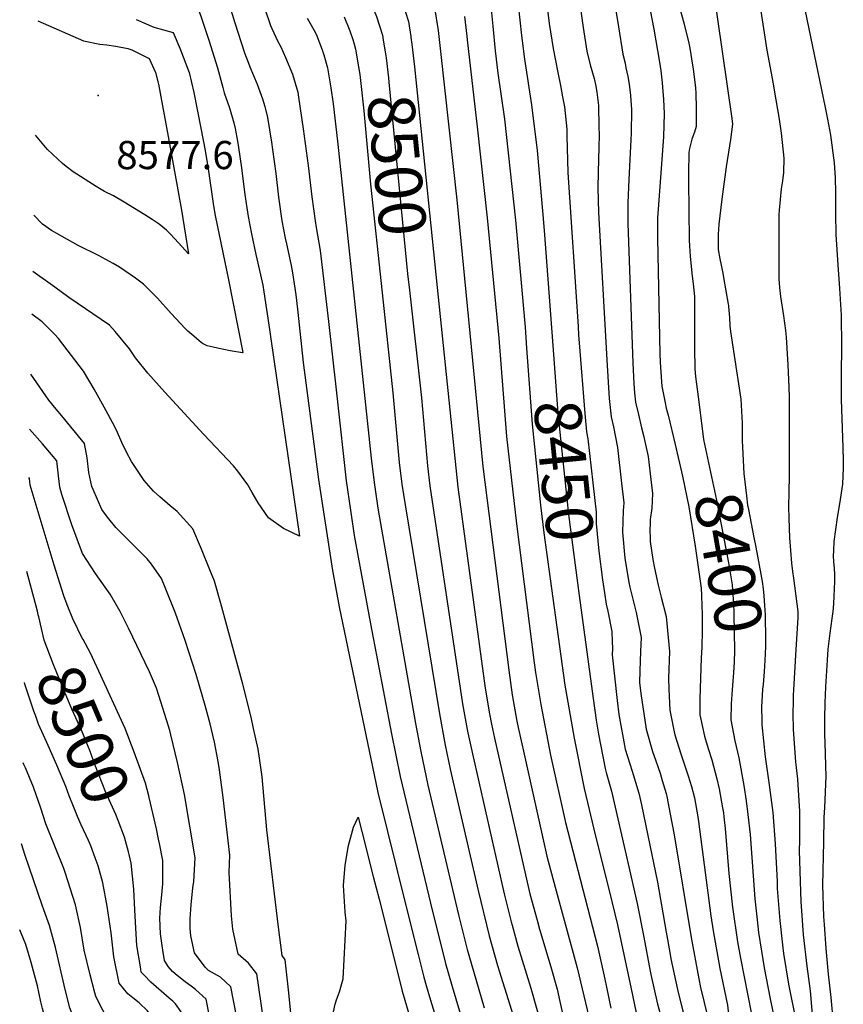
# Model space of a CAD drawing. Units: inches. Extents: x 2514557 to 2516167, y 1512695 to 1517997.
# Drawn here: x 2514604 to 2515109, y 1515019 to 1515623 of the extents above; entities that cross this region are included whole.
import ezdxf
from ezdxf.enums import TextEntityAlignment as Align

# ---------------------------------------------------------------- set-up
doc = ezdxf.new("R2010")
doc.units = ezdxf.units.IN
doc.header["$MEASUREMENT"] = 0
doc.layers.add('tile_2649_34_contour_10ft', color=32, linetype='Continuous')
doc.layers.add('tile_2649_34_spot_elev', color=22, linetype='Continuous')
doc.styles.add('Arial', font='arial.ttf')

msp = doc.modelspace()

# ---------------------------------------------------------------- linework, layer by layer
at = {"layer": 'tile_2649_34_contour_10ft'}
for points, elevation in [([(2514618.48, 1515815.76), (2514621.35, 1515814.59), (2514628.49, 1515811.9), (2514637.13, 1515808.27), (2514644.36, 1515805.05), (2514659.56, 1515797.5), (2514666.89, 1515793.04), (2514677.42, 1515785.73), (2514689.56, 1515775.18), (2514691.69, 1515773.5), (2514703.67, 1515765.05), (2514706.18, 1515763.38), (2514775.79, 1515732.74), (2514783.12, 1515730.19), (2514796.27, 1515723.13), (2514809.08, 1515710.86), (2514822.15, 1515677.99), (2514830.55, 1515655.94), (2514838.4, 1515633.6), (2514841.93, 1515622.21), (2514843.4, 1515612.99), (2514843.49, 1515612.43)], 8490), ([(2514618, 1515791.39), (2514622.48, 1515789.41), (2514645.13, 1515777.9), (2514662.96, 1515767.68), (2514678.42, 1515756.73), (2514684.28, 1515751.12), (2514691.01, 1515744.62), (2514700.13, 1515740.19), (2514704.15, 1515738.27), (2514707.75, 1515736.61), (2514717.79, 1515732.88), (2514731.64, 1515727.2), (2514770.42, 1515710.92), (2514782.9, 1515704.76), (2514791.15, 1515700.45), (2514804.64, 1515668.79), (2514822.35, 1515625.13), (2514823.99, 1515620.13), (2514826.02, 1515613.8), (2514826.52, 1515610.76)], 8500), ([(2515025.62, 1515664.94), (2515040.32, 1515562.75), (2515040.7, 1515559.2), (2515039.38, 1515549.86), (2515036.85, 1515533.08), (2515034.2, 1515513.13), (2515032.33, 1515497.84), (2515032.09, 1515494.62), (2515031.91, 1515491.74), (2515031.8, 1515485.68), (2515031.95, 1515482.28), (2515032.84, 1515476.6), (2515034.74, 1515467.68), (2515035.24, 1515465.03), (2515038, 1515448.8), (2515038.12, 1515447.91), (2515038.21, 1515447.3), (2515038.74, 1515440.5), (2515038.99, 1515435.4), (2515039.52, 1515431.94), (2515045.74, 1515390.55), (2515046.59, 1515375.73), (2515046.6, 1515369.89)], 8390), ([(2514908.26, 1515642.08), (2514911.23, 1515613.6), (2514913.11, 1515599.09), (2514917.43, 1515571.01), (2514920.9, 1515543.12), (2514924.26, 1515505.95), (2514925.24, 1515493.95), (2514930.54, 1515423.42)], 8450), ([(2515055.65, 1515644.64), (2515061.78, 1515604.64), (2515065.51, 1515583.87), (2515066.18, 1515580.04), (2515069.25, 1515562.32), (2515070.44, 1515553.56), (2515072.18, 1515538.3), (2515072.01, 1515529.55), (2515071.33, 1515524.44), (2515070.45, 1515519.55), (2515069.3, 1515506.46), (2515069.17, 1515503.47), (2515069.15, 1515494.46), (2515069.17, 1515464.22), (2515069.39, 1515459.02), (2515070.16, 1515453.51), (2515071.94, 1515441.54), (2515073.13, 1515432.7), (2515073.58, 1515428.49), (2515074.54, 1515411.61), (2515075.23, 1515397.8), (2515075.47, 1515391.59), (2515075.51, 1515375.39), (2515075.48, 1515342.96), (2515075.11, 1515324.45), (2515075.27, 1515317.48), (2515075.72, 1515305.46), (2515076.85, 1515289.82), (2515077.39, 1515284.7), (2515078.01, 1515280.72), (2515080.72, 1515260.31), (2515080.77, 1515259.09), (2515080.65, 1515256.37), (2515079.57, 1515236.85), (2515077.99, 1515212.22), (2515077.85, 1515208.9), (2515077.77, 1515205.12), (2515077.68, 1515197.57), (2515077.93, 1515187.75), (2515079.38, 1515168.09), (2515080.53, 1515157.32), (2515081.76, 1515137.51), (2515081.74, 1515119.63), (2515081.65, 1515113.63), (2515081.86, 1515100.85), (2515082.6, 1515082.09), (2515083.17, 1515073.73), (2515084.01, 1515061.88), (2515086.28, 1515042.73), (2515088.26, 1515027.48), (2515090.17, 1515005.76)], 8380), ([(2515081.66, 1515645.37), (2515097.49, 1515569.38), (2515098.94, 1515562.16), (2515100.68, 1515552.44), (2515103.08, 1515535.37), (2515103.54, 1515526.32), (2515103.86, 1515517.26), (2515103.78, 1515504.26), (2515103.97, 1515491.42), (2515105.21, 1515472.83), (2515106.23, 1515458.42), (2515107.25, 1515442.09), (2515107.33, 1515439.95), (2515107.45, 1515424.8), (2515107.28, 1515403.83), (2515107.38, 1515390.26), (2515108.22, 1515366.86), (2515108.38, 1515360.92), (2515108.61, 1515352.8), (2515108.47, 1515348.43), (2515108.02, 1515338.42), (2515106.3, 1515326.18), (2515104.81, 1515317.86), (2515102.86, 1515303.14), (2515102.5, 1515297.41), (2515102.44, 1515294.47), (2515102.62, 1515290.6), (2515102.97, 1515286.72), (2515103.18, 1515282.85), (2515103.27, 1515279.33), (2515103.25, 1515278.71), (2515103.08, 1515274.21), (2515102.85, 1515269.54), (2515102.54, 1515264.9), (2515102.17, 1515260.27), (2515101.59, 1515255.84), (2515100.41, 1515246.98), (2515099.07, 1515237.21), (2515098.62, 1515230.45), (2515097.7, 1515213.98), (2515097.32, 1515204.26), (2515097.12, 1515194.51), (2515097.02, 1515184.74), (2515097.33, 1515179.69), (2515097.87, 1515158.98), (2515097.02, 1515139.98), (2515096.7, 1515133.84), (2515096.37, 1515118.96), (2515095.9, 1515092.3), (2515096.46, 1515073.13), (2515096.8, 1515068.24), (2515097.89, 1515053.43), (2515099.3, 1515037.83), (2515101, 1515023.44), (2515102.48, 1515008)], 8370), ([(2514730.87, 1515636.96), (2514735.6, 1515621.4), (2514741.49, 1515603.01), (2514743.91, 1515596.68), (2514744.79, 1515594.44), (2514749.2, 1515583.65), (2514752.55, 1515574.66), (2514753.84, 1515570.1), (2514755.58, 1515563.35), (2514757.99, 1515548.22), (2514758.72, 1515543.62), (2514760.65, 1515529.01), (2514762.31, 1515514.39), (2514764.34, 1515499.78), (2514766.44, 1515489.16), (2514767.17, 1515485.86), (2514769.99, 1515472.54), (2514770.8, 1515467.93), (2514772.37, 1515458.58), (2514772.9, 1515454.52), (2514774, 1515445.62), (2514777.44, 1515412.89), (2514786.88, 1515341.27), (2514795.33, 1515285.43), (2514799.42, 1515263.18), (2514823.3, 1515149.3), (2514840.78, 1515078.29), (2514847.88, 1515049.89), (2514851.45, 1515035.85), (2514852.93, 1515030.8), (2514855.57, 1515021.85), (2514862.18, 1515000)], 8540), ([(2514926.46, 1515636.51), (2514928.22, 1515620.92), (2514930.67, 1515605.66), (2514933.52, 1515590.86), (2514935.21, 1515582.96), (2514936.51, 1515576.01), (2514937.6, 1515569.91), (2514939.09, 1515556.21), (2514939.15, 1515551.98), (2514939.68, 1515529.45), (2514945.98, 1515434.97), (2514946.34, 1515429.7), (2514946.71, 1515425.08)], 8440), ([(2514946.45, 1515637.41), (2514949.02, 1515618.48), (2514951.33, 1515603.99), (2514953.47, 1515595.56), (2514955.81, 1515587.11), (2514956.59, 1515583.57), (2514957.43, 1515578.72), (2514958.43, 1515570.69), (2514958.49, 1515570.18), (2514958.8, 1515557.69), (2514958.87, 1515552.45), (2514958.66, 1515545.13), (2514958.23, 1515529.68), (2514958.07, 1515520.16), (2514958.61, 1515505.09), (2514963.54, 1515414.64), (2514964.37, 1515400.85), (2514965.13, 1515390.86), (2514966.3, 1515379.65), (2514967.71, 1515373.5), (2514970.09, 1515360.86), (2514972.62, 1515338.87), (2514974, 1515326.83), (2514973.7, 1515322.03), (2514973.19, 1515308.87), (2514974.75, 1515293), (2514977.1, 1515277.97), (2514977.82, 1515275.08), (2514981.62, 1515259.6), (2514984.76, 1515244.25), (2514984.26, 1515235.62), (2514983.82, 1515223.87), (2514983.66, 1515216.64), (2514984.37, 1515209.98), (2514987.65, 1515188.14), (2514991.69, 1515174.45), (2514992.41, 1515172.17), (2514996.31, 1515161), (2514997.64, 1515156.63), (2515000, 1515148.58)], 8430), ([(2514968.13, 1515634.99), (2514970.8, 1515618.92), (2514973.34, 1515602.2), (2514974.77, 1515596.66), (2514975.37, 1515593.78), (2514976.48, 1515588.37), (2514977.39, 1515583.78), (2514978.09, 1515576.72), (2514978.65, 1515568.02), (2514978.51, 1515553.71), (2514978.37, 1515549.51), (2514977.01, 1515525.22), (2514976.43, 1515510.88), (2514976.44, 1515510.07), (2514976.52, 1515498.3), (2514979.49, 1515412.81), (2514980.21, 1515399.98), (2514980.68, 1515394.32), (2514981.3, 1515388.74), (2514983, 1515381.04), (2514984.82, 1515372.89), (2514986.17, 1515368.17), (2514988.96, 1515355.41), (2514990.23, 1515344.73), (2514991.62, 1515332.7), (2514991.16, 1515323.68), (2514990.27, 1515316.57), (2514990.18, 1515314.5), (2514990.04, 1515310.09), (2514990.17, 1515305.63), (2514990.25, 1515303.25), (2514991.79, 1515292.14), (2514992.91, 1515286.75), (2514995.14, 1515276.29), (2514996.9, 1515269.04), (2515000, 1515257.14)], 8420), ([(2514989.09, 1515634.42), (2514992.45, 1515617.36), (2514995.91, 1515597.11), (2514996.69, 1515591.8), (2514997.48, 1515584.59), (2514997.78, 1515581.9), (2514998.39, 1515574.34), (2514998.77, 1515565.67), (2514998.28, 1515551.39), (2514995.13, 1515506.97), (2514994.7, 1515501.65), (2514994.78, 1515489.24), (2514996.1, 1515418.21), (2514996.25, 1515413.12), (2514997.16, 1515401.18), (2514997.43, 1515398.5), (2514999.33, 1515388.28), (2515000, 1515384.93)], 8410), ([(2514712.55, 1515631.36), (2514716.18, 1515621.18), (2514719.56, 1515610.72), (2514724.96, 1515593.79), (2514728.23, 1515581.61), (2514728.96, 1515578.47), (2514732.25, 1515569.16), (2514734.88, 1515559.99), (2514735.8, 1515556.53), (2514737.17, 1515548.72), (2514737.8, 1515544.95), (2514739.53, 1515532.49), (2514741.46, 1515517.56), (2514742.51, 1515510.45), (2514743.68, 1515502.55), (2514745.67, 1515491.87), (2514748.4, 1515479.25), (2514751.29, 1515466.8), (2514752.6, 1515460.33), (2514753.29, 1515456.28), (2514755.04, 1515445.45), (2514755.86, 1515440.09), (2514775.26, 1515306.54), (2514765.35, 1515311.17), (2514756.09, 1515317.76), (2514749.91, 1515326.95), (2514746.26, 1515333.26), (2514743.57, 1515338.02), (2514737.42, 1515346.27), (2514734.78, 1515349.68), (2514716.6, 1515368.84), (2514692.55, 1515394.7), (2514682.26, 1515406.5), (2514674.58, 1515415.88), (2514670.86, 1515421.36), (2514662.25, 1515432.06), (2514658.6, 1515435.78), (2514633.82, 1515452.95), (2514625.12, 1515459.11), (2514611.64, 1515468.89)], 8550), ([(2514753.73, 1515630.62), (2514757.44, 1515619.8), (2514758.26, 1515617.93), (2514761.96, 1515609.98), (2514763.7, 1515606.52), (2514766.57, 1515600.06), (2514770.89, 1515589.82), (2514774.22, 1515578.75), (2514774.65, 1515575.75), (2514777.42, 1515556.4), (2514780.42, 1515533.88), (2514782.83, 1515514.55), (2514784.69, 1515499.93), (2514785.47, 1515495.79), (2514787.8, 1515481.75), (2514792.91, 1515438.05), (2514797.68, 1515396.31), (2514802.09, 1515355.29), (2514803.89, 1515340.31), (2514806.44, 1515322.47), (2514808.75, 1515306.9), (2514818.66, 1515252.65), (2514831.55, 1515185.16), (2514836.96, 1515158.93), (2514856.71, 1515076.24), (2514861.17, 1515058.36), (2514864.74, 1515044.33), (2514868.82, 1515030.3), (2514877.87, 1515000)], 8530), ([(2514857.87, 1515630.64), (2514860.16, 1515616.66), (2514861.72, 1515603.73), (2514871.7, 1515512.71), (2514887.62, 1515349.25), (2514903.46, 1515224.24), (2514905.68, 1515209.08), (2514908.52, 1515193.01), (2514909.29, 1515189.09), (2514912.86, 1515172.78), (2514926.93, 1515110.05), (2514931.85, 1515091.05), (2514945.45, 1515041.71), (2514954.71, 1515003.06)], 8480), ([(2514892.27, 1515633.63), (2514893.82, 1515619.26), (2514895.25, 1515604.23), (2514896.83, 1515590.49), (2514900.9, 1515562.27), (2514907.63, 1515500.34), (2514913.49, 1515434.67), (2514914.42, 1515421.77)], 8460), ([(2515008.27, 1515630.97), (2515011.03, 1515620.61), (2515013.84, 1515608.81), (2515014.53, 1515605.81), (2515016.16, 1515595.42), (2515016.5, 1515593.1), (2515018.04, 1515581.47), (2515018.14, 1515578.26), (2515018.37, 1515569.08), (2515018.47, 1515557.71), (2515017.34, 1515554.24), (2515015.66, 1515550.04), (2515014.37, 1515544.34), (2515013.85, 1515541.85), (2515013.6, 1515529.06), (2515013.87, 1515501.72), (2515014.02, 1515492.77), (2515014.17, 1515488.07), (2515014.31, 1515484.45), (2515014.77, 1515477.92), (2515015.98, 1515465.95), (2515016.57, 1515461.32), (2515017.31, 1515453.5), (2515017.4, 1515436.24), (2515017.42, 1515426.01), (2515017.34, 1515422.03), (2515017.55, 1515409.15), (2515018.05, 1515404.43), (2515020.19, 1515387.22), (2515022.98, 1515365.78), (2515022.98, 1515365.76)], 8400), ([(2514675.11, 1515623.34), (2514685.97, 1515618.69), (2514697.73, 1515615.45), (2514701.89, 1515605.83), (2514707.53, 1515590.89), (2514710.33, 1515578.62), (2514714.75, 1515556.66), (2514717.34, 1515543.12), (2514719.15, 1515531.73), (2514722.41, 1515509.04), (2514723.45, 1515503.09), (2514731.58, 1515463.71), (2514740.34, 1515419.19), (2514740.24, 1515418.97), (2514732.77, 1515420.17), (2514724.94, 1515421.7), (2514722.22, 1515422.35), (2514718.62, 1515423.3), (2514715.66, 1515424.7), (2514713.65, 1515426.35), (2514710.37, 1515429.18), (2514706.79, 1515432.29), (2514705.03, 1515433.93), (2514696.55, 1515443.03), (2514688.21, 1515452.45), (2514679.55, 1515461.13), (2514674.68, 1515464.61), (2514664.88, 1515471.5), (2514661.03, 1515473.67), (2514652, 1515478.53), (2514639.48, 1515484.76), (2514629.68, 1515490.26), (2514623.08, 1515493.96), (2514617.51, 1515497.85), (2514612.32, 1515503.45)], 8560), ([(2514614.67, 1515622.53), (2514642.78, 1515610.33), (2514652.72, 1515608.25), (2514657.03, 1515607.82), (2514662.53, 1515607.07), (2514669.99, 1515605.53), (2514672.48, 1515604.87), (2514682.63, 1515599.67), (2514682.91, 1515599.53), (2514682.97, 1515599.41), (2514686.9, 1515590.93), (2514688.75, 1515583.69), (2514694.68, 1515551.54), (2514702.93, 1515506.47), (2514707.19, 1515479.56), (2514700.99, 1515486.47), (2514696.13, 1515491.7), (2514693.67, 1515494.24), (2514689.15, 1515497.76), (2514684.78, 1515500.69), (2514680.37, 1515503.48), (2514667.63, 1515511.27), (2514661.05, 1515515.16), (2514655.66, 1515517.88), (2514650.61, 1515520.92), (2514636.34, 1515529.87), (2514632.1, 1515533.11), (2514629.83, 1515534.95), (2514620.77, 1515543.65), (2514618.41, 1515546.38), (2514613.29, 1515552.39)], 8570), ([(2514779.8, 1515624.2), (2514784.72, 1515615.62), (2514785.75, 1515613.38), (2514789.18, 1515604.85), (2514790.13, 1515601.81), (2514792.39, 1515593.77), (2514794.44, 1515581.41), (2514795.88, 1515571.65), (2514798.5, 1515548.82), (2514819.08, 1515354.33), (2514820.89, 1515339.35), (2514823.16, 1515323.53), (2514846.32, 1515191.61), (2514849.56, 1515174.35), (2514853.96, 1515153.8), (2514872.66, 1515074.19), (2514878.07, 1515052.82), (2514883.24, 1515034.7), (2514888.46, 1515017.11)], 8520), ([(2514802.5, 1515625.1), (2514806.08, 1515616.53), (2514807.88, 1515611.04), (2514808.47, 1515608.99)], 8510), ([(2514876.27, 1515625.18), (2514877.75, 1515613.07), (2514878.02, 1515610.91), (2514884.1, 1515557.54), (2514890.2, 1515501.8), (2514897.42, 1515427.84), (2514902.12, 1515367.67), (2514908.15, 1515313.96), (2514919.11, 1515228.7), (2514919.92, 1515222.81), (2514923.09, 1515203.2), (2514929.08, 1515172.11), (2514938.29, 1515130.83), (2514957.86, 1515054.99), (2514962.36, 1515034.8), (2514963.34, 1515029.85), (2514966.16, 1515016.98)], 8470), ([(2514826.52, 1515610.76), (2514827.72, 1515603.47), (2514828.29, 1515599.82), (2514829.68, 1515587.59), (2514829.97, 1515584.9), (2514841.48, 1515467.4), (2514842.6, 1515457.35)], 8500), ([(2514843.49, 1515612.43), (2514844.16, 1515608.21), (2514845.72, 1515594.38), (2514859.65, 1515459.02)], 8490), ([(2514808.47, 1515608.99), (2514809.58, 1515605.11), (2514811.4, 1515594.28), (2514812.13, 1515589.58), (2514814.67, 1515567.41), (2514818.68, 1515522.42), (2514825.88, 1515455.71)], 8510), ([(2514859.65, 1515459.02), (2514872.26, 1515336.45), (2514889.12, 1515213.28), (2514891.7, 1515197.49), (2514892.95, 1515191.11), (2514894.77, 1515182.55), (2514915.78, 1515089.65), (2514916.47, 1515087.04), (2514920.83, 1515070.89), (2514922.39, 1515065.31), (2514929.23, 1515042.24), (2514933.13, 1515028.54), (2514934.89, 1515021.08), (2514939.5, 1515000)], 8490), ([(2514825.88, 1515455.71), (2514832.48, 1515394.42), (2514836.39, 1515351.63), (2514837.97, 1515338.39), (2514839.92, 1515325.68), (2514860.97, 1515197.49), (2514864.45, 1515178.3), (2514867.66, 1515163.45), (2514884.65, 1515089.13), (2514891.44, 1515061.35), (2514896.58, 1515043.01), (2514905.15, 1515015.72), (2514908.2, 1515005.54), (2514909.58, 1515000)], 8510), ([(2514842.6, 1515457.35), (2514849.92, 1515391.4), (2514853.75, 1515349.57), (2514855.14, 1515337.42), (2514875.18, 1515203.63), (2514877.99, 1515187.84), (2514878.42, 1515185.8), (2514881.22, 1515173.01), (2514900.73, 1515087.07), (2514901.31, 1515084.6), (2514904.89, 1515069.93), (2514905.5, 1515067.75), (2514909.13, 1515054.95), (2514917.03, 1515029.2), (2514921, 1515015.56), (2514924.96, 1515000)], 8500), ([(2514771.38, 1515000), (2514768.5, 1515028.21), (2514766.37, 1515046.63), (2514764.58, 1515049.31), (2514762.3, 1515066.51), (2514755.15, 1515126.24), (2514752.2, 1515158.9), (2514750.69, 1515170.29), (2514749.89, 1515175.84), (2514747.05, 1515188.5), (2514745.46, 1515195.42), (2514740.36, 1515215.6), (2514726.85, 1515265.06), (2514722.97, 1515278.79), (2514720.21, 1515285.81), (2514715.06, 1515298.44), (2514709.86, 1515310.99), (2514700.1, 1515321.48), (2514695.83, 1515325.01), (2514689.45, 1515330.57), (2514685.65, 1515334.1), (2514680.02, 1515340.55), (2514675.41, 1515347.27), (2514672.2, 1515352.21), (2514669.14, 1515357.9), (2514666.33, 1515363.92), (2514663.54, 1515369.97), (2514661.72, 1515373.89), (2514655.5, 1515385.58), (2514649.25, 1515396.7), (2514642.72, 1515407.68), (2514630.17, 1515424.27), (2514627.36, 1515427.68), (2514625.03, 1515430.33), (2514619.24, 1515436.06), (2514617.31, 1515437.85), (2514611.12, 1515442.62)], 8540), ([(2514930.54, 1515423.42), (2514933.66, 1515381.98), (2514940.03, 1515319.79), (2514946.73, 1515270.02)], 8450), ([(2514946.71, 1515425.08), (2514950.13, 1515381.78), (2514951.22, 1515370.53), (2514952.02, 1515366.07), (2514956.98, 1515321.16), (2514957.02, 1515314.2), (2514958.8, 1515297.28), (2514960.98, 1515279.73), (2514962.23, 1515271.61)], 8440), ([(2514914.42, 1515421.77), (2514917.76, 1515375.17), (2514922.96, 1515325.41), (2514924.93, 1515308.44), (2514930.49, 1515268.35)], 8460), ([(2514754.46, 1515000), (2514751.77, 1515019.83), (2514749.02, 1515037.96), (2514743.83, 1515044.46), (2514737.63, 1515050.04), (2514734.36, 1515065.47), (2514733.57, 1515073.57), (2514732.14, 1515100.08), (2514732.47, 1515110.82), (2514728.32, 1515146.19), (2514726.17, 1515163.11), (2514725.33, 1515168.23), (2514723.12, 1515180.16), (2514722.12, 1515184.37), (2514720.42, 1515191.27), (2514717.3, 1515202.55), (2514711.76, 1515221.68), (2514705.13, 1515242.53), (2514699.24, 1515259.15), (2514692.85, 1515275.04), (2514690.48, 1515280.4), (2514684.5, 1515289.23), (2514681.81, 1515292.61), (2514675.17, 1515299.06), (2514662.55, 1515311.69), (2514657.36, 1515318.2), (2514653.94, 1515322.79), (2514648.7, 1515334.98), (2514647.92, 1515336.98), (2514645.99, 1515345.48), (2514644.92, 1515354.44), (2514643.41, 1515363.27), (2514629.51, 1515380.23), (2514626, 1515384.38), (2514621.48, 1515389.95), (2514610.4, 1515405.82)], 8530), ([(2515000, 1515384.93), (2515001.16, 1515380.6), (2515005.45, 1515362.69)], 8410), ([(2514736.48, 1515012.19), (2514733.15, 1515030.01), (2514726.79, 1515035.94), (2514719.46, 1515040.03), (2514717.39, 1515041.96), (2514710.85, 1515050.77), (2514708.5, 1515061.19), (2514708.07, 1515065.81), (2514708.17, 1515071.61), (2514708.78, 1515080.21), (2514709.88, 1515090.63), (2514710.47, 1515094.69), (2514711.19, 1515109.09), (2514707.91, 1515128.49), (2514704.58, 1515147.89), (2514700.42, 1515167.52), (2514696.37, 1515184.48), (2514695.67, 1515187.16), (2514694.88, 1515189.86), (2514688.94, 1515208.77), (2514687.44, 1515213.13), (2514683.17, 1515223.17), (2514670.25, 1515250.09), (2514665.17, 1515260.27), (2514659.19, 1515270.85), (2514655.94, 1515275.25), (2514650.17, 1515283.51), (2514642.11, 1515295.88), (2514635.53, 1515313.32), (2514629.51, 1515332.05), (2514628.18, 1515336.43), (2514627.48, 1515343.48), (2514626.49, 1515352.57), (2514617.7, 1515363.07), (2514609.73, 1515372.02)], 8520), ([(2515046.6, 1515369.89), (2515046.62, 1515365.1), (2515046.76, 1515361.05), (2515047.53, 1515344.98), (2515049.23, 1515331.24), (2515049.97, 1515325.56), (2515050.51, 1515322.72), (2515053.81, 1515305.72), (2515055.02, 1515299.69), (2515058.14, 1515283.15), (2515058.96, 1515278.68), (2515059.48, 1515274.19), (2515059.92, 1515269.81), (2515060.34, 1515263.97), (2515060.61, 1515258.16), (2515060.85, 1515242.84), (2515060.85, 1515238.93), (2515060.78, 1515234.15), (2515060.33, 1515226.6), (2515060.1, 1515223.37), (2515059.39, 1515215.53)], 8390), ([(2515005.45, 1515362.69), (2515010.1, 1515343.27), (2515013.96, 1515324.46), (2515017.88, 1515300.39), (2515021.4, 1515274.64), (2515021.64, 1515270.25), (2515021.97, 1515263.39), (2515022.11, 1515258.73), (2515022.07, 1515252.46)], 8410), ([(2515022.98, 1515365.76), (2515030.86, 1515328.47), (2515038.31, 1515290.14), (2515040.41, 1515276.68), (2515040.97, 1515270.25), (2515041.31, 1515265.46), (2515041.59, 1515258.57), (2515041.8, 1515236.37), (2515041.64, 1515229.17), (2515041.31, 1515222.88), (2515040.46, 1515212.22)], 8400), ([(2514632.83, 1515264.28), (2514630.66, 1515269.83), (2514624.72, 1515288.73), (2514610.04, 1515337.71), (2514609.57, 1515341.87), (2514609.14, 1515342.38)], 8510), ([(2514615.33, 1515256.92), (2514615.01, 1515258.28), (2514614.57, 1515260.38), (2514608, 1515284.73)], 8500), ([(2514962.23, 1515271.61), (2514963.3, 1515264.66), (2514964.19, 1515260.44), (2514966.75, 1515247.88), (2514966.96, 1515241.91), (2514967.03, 1515237.54), (2514966.86, 1515233.72), (2514969.88, 1515205.64), (2514971.05, 1515197.14), (2514974.89, 1515175.83), (2514979.22, 1515162.26), (2514983.29, 1515148.86), (2514984.81, 1515141.6), (2514989.96, 1515116.96), (2514994.59, 1515094.27), (2515000, 1515063.58)], 8440), ([(2514930.49, 1515268.35), (2514937.88, 1515215.14), (2514943.52, 1515182.44), (2514949.77, 1515151.6), (2514956.66, 1515122.36), (2514965.04, 1515088.99), (2514970.14, 1515068.12), (2514978.44, 1515028.74), (2514981.38, 1515014.99), (2514983.41, 1515007.32), (2514984.86, 1515002.03), (2514985.46, 1515000)], 8460), ([(2514946.73, 1515270.02), (2514955.24, 1515206.88), (2514957.16, 1515193.57), (2514958.5, 1515185.02), (2514962.51, 1515163.9), (2514963.22, 1515161.45), (2514966.42, 1515150.1), (2514976.54, 1515106.23), (2514982.31, 1515081.13), (2514986.29, 1515060.39), (2514990.21, 1515039.59), (2514990.65, 1515037.48), (2514994.71, 1515019.41), (2515000, 1515000.49)], 8450), ([(2514642.48, 1515243.01), (2514642.43, 1515243.1), (2514636.19, 1515255.67), (2514632.83, 1515264.28)], 8510), ([(2514670.32, 1515112.71), (2514667.81, 1515121.85), (2514664.1, 1515131.93), (2514662.56, 1515135.78), (2514656.36, 1515149.12), (2514649.73, 1515166.42), (2514646.67, 1515174.98), (2514641.47, 1515187.34), (2514635.6, 1515200.4), (2514630.04, 1515213.6), (2514624.1, 1515228.15), (2514618.71, 1515242.65), (2514615.33, 1515256.92)], 8500), ([(2515000, 1515257.14), (2515002.01, 1515235.61), (2515001.35, 1515219.3), (2515001.58, 1515212.64), (2515002.19, 1515199.7), (2515003.38, 1515193.62), (2515004.83, 1515186.51), (2515005.37, 1515184.56), (2515008.94, 1515173), (2515013.51, 1515159.47), (2515015.5, 1515152.92), (2515017.28, 1515145.98), (2515019.42, 1515134.23), (2515019.87, 1515131.46), (2515027.3, 1515073.55), (2515028.81, 1515064.3), (2515032.87, 1515041.31), (2515037.64, 1515018.67), (2515039.7, 1515000)], 8420), ([(2515022.07, 1515252.46), (2515022.04, 1515248.87), (2515021.86, 1515238.06), (2515021.55, 1515231.83), (2515020.62, 1515206.58), (2515020.72, 1515196.77), (2515023.46, 1515183.84), (2515025.76, 1515176.19), (2515027.9, 1515169.16), (2515031.03, 1515157.65), (2515032.56, 1515151.51), (2515034.63, 1515139.81), (2515035.09, 1515136.8), (2515035.4, 1515134.24), (2515036.11, 1515127.04), (2515038.33, 1515099.54), (2515040.69, 1515078.9), (2515043.84, 1515057.5), (2515045.51, 1515047.56), (2515052.33, 1515013.27), (2515051.85, 1515005.48), (2515052.2, 1515000)], 8410), ([(2514682.77, 1515147.15), (2514680.74, 1515154.9), (2514673.73, 1515174.03), (2514668.28, 1515188.41), (2514652.16, 1515223.58), (2514646.98, 1515234.69), (2514642.48, 1515243.01)], 8510), ([(2514613.43, 1515195.98), (2514612.22, 1515199.18), (2514606.86, 1515215.69), (2514606.64, 1515216.76)], 8490), ([(2515040.46, 1515212.22), (2515039.78, 1515203.55), (2515039.69, 1515193.78), (2515042.05, 1515180.91), (2515044.62, 1515170.57), (2515047.63, 1515153.57), (2515049.02, 1515144.19), (2515050.15, 1515135.79), (2515051.53, 1515123.42), (2515054.4, 1515083.94), (2515055.78, 1515071.18), (2515056.69, 1515063.37), (2515058.41, 1515051.79), (2515060.12, 1515041.71), (2515063.77, 1515022.7), (2515065.25, 1515015.63), (2515068.64, 1515000.98), (2515068.88, 1515000)], 8400), ([(2515059.39, 1515215.53), (2515059.12, 1515212.55), (2515058.89, 1515208.71), (2515058.53, 1515201.79), (2515058.64, 1515192.89), (2515058.67, 1515191.76), (2515058.71, 1515190.78), (2515060.73, 1515171.03), (2515062.96, 1515155.34), (2515065.31, 1515137.03), (2515066.92, 1515117.76), (2515067.97, 1515094.59), (2515068.13, 1515090.37), (2515069.66, 1515070.62), (2515071.37, 1515055.66), (2515072.01, 1515050.36), (2515074.96, 1515031.69), (2515079.66, 1515008.32), (2515077.52, 1515000)], 8390), ([(2514620.19, 1515179.9), (2514619.17, 1515182.03), (2514615.24, 1515191.21), (2514613.43, 1515195.98)], 8490), ([(2514633.97, 1515147.12), (2514632.84, 1515149.98), (2514631.94, 1515152.83), (2514626.49, 1515166.03), (2514621.05, 1515178.12), (2514620.19, 1515179.9)], 8490), ([(2514665.96, 1515000), (2514659.73, 1515007.28), (2514657.79, 1515009.68), (2514654.54, 1515015.62), (2514650.57, 1515023.56), (2514650.04, 1515024.97), (2514649.71, 1515026.22), (2514646.61, 1515038.26), (2514643.14, 1515052.55), (2514640.84, 1515066.39), (2514637.86, 1515080.37), (2514631.41, 1515100.21), (2514630.61, 1515102.54), (2514625.57, 1515115.31), (2514619.62, 1515129.9), (2514616.56, 1515139.52), (2514612.13, 1515152.53), (2514607.17, 1515164.38), (2514606.18, 1515166.37), (2514605.66, 1515167.48)], 8480), ([(2514641.39, 1515129.47), (2514639.08, 1515134.48), (2514636.6, 1515140.52), (2514633.97, 1515147.12)], 8490), ([(2514688.83, 1515120.49), (2514687.54, 1515126.83), (2514683.04, 1515146.14), (2514682.77, 1515147.15)], 8510), ([(2515000, 1515148.58), (2515000.46, 1515146.67), (2515002.55, 1515136.01), (2515004.82, 1515123.17), (2515015.23, 1515060.26), (2515019.94, 1515034.91), (2515021.11, 1515029.55), (2515028.03, 1515001.25), (2515028.36, 1515000)], 8430), ([(2514796.17, 1515000), (2514795.32, 1515008.04), (2514795.52, 1515011.06), (2514796.11, 1515014.74), (2514797.04, 1515019.28), (2514797.78, 1515022), (2514799.81, 1515026.91), (2514802.02, 1515034.81), (2514803.76, 1515070.4), (2514803.26, 1515075.85), (2514802.24, 1515092.16), (2514803.28, 1515104.71), (2514805.32, 1515116.63), (2514808.38, 1515127.91), (2514811.1, 1515134.08), (2514813.36, 1515125.23), (2514820.38, 1515097.72), (2514823.93, 1515083.71), (2514834.57, 1515041.4), (2514838.13, 1515027.35), (2514842.49, 1515012.81), (2514846.71, 1515000)], 8550), ([(2514649.92, 1515109.2), (2514647.32, 1515116.39), (2514645.86, 1515119.78), (2514641.39, 1515129.47)], 8490), ([(2514722.12, 1515000), (2514721.44, 1515004.66), (2514717.89, 1515022.38), (2514711.47, 1515028.27), (2514709.49, 1515029.8), (2514704.24, 1515033.76), (2514699.01, 1515038.01), (2514697.38, 1515039.44), (2514694.74, 1515042.54), (2514692.37, 1515046.05), (2514691.34, 1515052.58), (2514689.92, 1515062.6), (2514689.64, 1515072.12), (2514690.04, 1515078.69), (2514690.76, 1515086.35), (2514691.32, 1515093.13), (2514691.32, 1515107.47), (2514689.34, 1515117.95), (2514688.83, 1515120.49)], 8510), ([(2514641.21, 1515000), (2514639.07, 1515004.79), (2514634.33, 1515017.15), (2514631.59, 1515028.29), (2514625.55, 1515054.15), (2514622, 1515067.67), (2514618.42, 1515077.31), (2514617.36, 1515080.1), (2514606.88, 1515110.53), (2514604.67, 1515117.65)], 8470), ([(2514687.86, 1515000), (2514687.18, 1515005.37), (2514684.24, 1515012.25), (2514682.04, 1515015.24), (2514676.84, 1515020.1), (2514672.9, 1515023.22), (2514669.97, 1515025.79), (2514664.63, 1515032.24), (2514661.34, 1515048.36), (2514659.73, 1515063.02), (2514657.22, 1515079.5), (2514654.59, 1515093.77), (2514651.7, 1515104.25), (2514649.92, 1515109.2)], 8490), ([(2514705.47, 1515000), (2514705.08, 1515003.17), (2514702.63, 1515014.74), (2514699.17, 1515019.57), (2514697.52, 1515021.29), (2514695.2, 1515023.08), (2514684, 1515032.77), (2514680.08, 1515036.92), (2514678.18, 1515038.99), (2514677.63, 1515042.17), (2514675.42, 1515055.37), (2514674.54, 1515069.6), (2514674.32, 1515077.26), (2514673.6, 1515089.98), (2514671.9, 1515105.89), (2514670.74, 1515111.17), (2514670.32, 1515112.71)], 8500), ([(2514623.11, 1515000), (2514622.3, 1515001.78), (2514619.42, 1515009.73), (2514617.6, 1515016.61), (2514616.64, 1515020.84), (2514614.47, 1515030.6), (2514612.78, 1515037.29), (2514610.63, 1515044.95), (2514607.34, 1515055.94), (2514604.45, 1515062.91), (2514603.63, 1515065.06)], 8460), ([(2515000, 1515063.58), (2515002.17, 1515051.13), (2515002.93, 1515047.19), (2515006.89, 1515028.46), (2515010.24, 1515015.1), (2515012.65, 1515006.31), (2515013.84, 1515000)], 8440)]:
    msp.add_lwpolyline(points, dxfattribs=dict(at, elevation=elevation))
at = {"layer": 'tile_2649_34_spot_elev'}
msp.add_point((2514651.68, 1515576.85, 8577.6), dxfattribs=at)

# ---------------------------------------------------------------- texts
at = {"color": 18, "style": 'Arial'}
for s, rotation, p in [('8500', -84.40254, (2514834.95, 1515534.09)), ('8450', -84.14689, (2514937.29, 1515346.58)), ('8400', -80.06587, (2515038.31, 1515290.14)), ('8500', -67.19847, (2514642.58, 1515184.71))]:
    msp.add_text(s, height=28.8, rotation=rotation, dxfattribs=at).set_placement(p, align=Align.MIDDLE_CENTER)
msp.add_text('8577.6', height=17.28, dxfattribs=at).set_placement((2514698.83, 1515540.23), align=Align.MIDDLE_CENTER)

doc.saveas('drawing.dxf')
